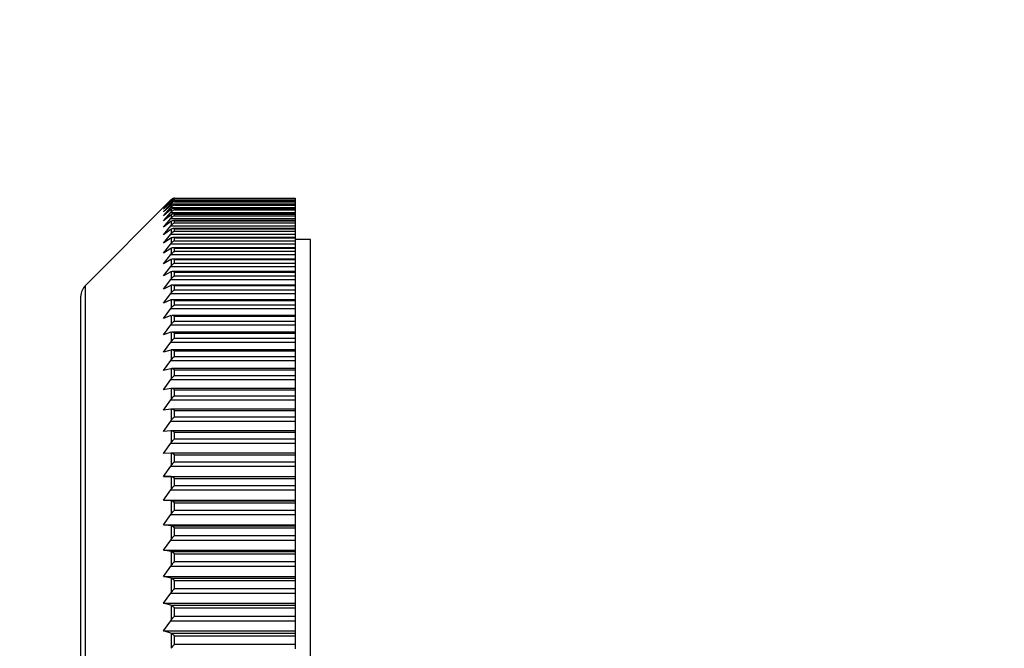
# Model space of a CAD drawing. Units: millimetres. Extents: x -164 to 1026, y 0 to 1165.
# Drawn here: x 140 to 172, y 933 to 953 of the extents above; entities that cross this region are included whole.
import ezdxf
from ezdxf import colors
from ezdxf.entities.mleader import LeaderData, LeaderLine
from ezdxf.math import Vec2, Vec3

# ---------------------------------------------------------------- set-up
doc = ezdxf.new("R2010")
doc.units = ezdxf.units.MM
doc.layers.add('DV6_Défaut', color=7, linetype='Continuous')
doc.layers.add('Défaut', color=7, linetype='Continuous')

# ---------------------------------------------------------------- blocks, each defined once
blk = doc.blocks.new('_DOT')
at = {"color": 0}
blk.add_line((0, 0), (-1, 0), dxfattribs=at)
at = {"color": 0, "const_width": 0.333}
blk.add_lwpolyline([(-0.1665, 0, 1), (0.1665, 0, 1)], format="xyb", close=True, dxfattribs=at)
blk = doc.blocks.new('SE5')
at = {"layer": 'DV6_Défaut', "color": 7, "linetype": 'Continuous'}
for p, q in [((145.065, 947.208), (142.278, 944.421)), ((144.831, 946.963), (145.071, 947.208)), ((145.071, 947.195), (144.831, 946.963)), ((144.831, 946.913), (145.071, 947.167)), ((145.071, 947.136), (144.831, 946.913)), ((144.831, 946.824), (145.071, 947.085)), ((145.071, 947.215), (145.065, 947.208)), ((145.087, 947.231), (145.071, 947.215)), ((145.071, 947.208), (145.087, 947.225)), ((145.087, 947.21), (145.071, 947.195)), ((145.071, 947.208), (145.086, 947.208)), ((145.071, 947.167), (145.087, 947.184)), ((145.071, 947.167), (145.116, 947.167)), ((145.087, 947.15), (145.071, 947.136)), ((145.071, 947.085), (145.087, 947.103)), ((145.071, 947.085), (149.131, 947.085)), ((145.087, 947.051), (145.071, 947.037)), ((145.087, 947.231), (145.087, 947.225)), ((145.087, 947.21), (145.087, 947.184)), ((145.087, 947.15), (145.087, 947.103)), ((145.087, 947.051), (145.087, 946.983)), ((149.131, 947.082), (145.175, 947.082)), ((149.131, 947.185), (145.182, 947.185)), ((145.193, 947.274), (149.131, 947.274)), ((145.193, 947.271), (145.193, 947.274)), ((145.193, 947.271), (149.131, 947.271)), ((145.193, 947.271), (145.193, 947.271)), ((145.193, 947.249), (149.131, 947.249)), ((145.193, 947.234), (145.193, 947.249)), ((145.193, 947.249), (145.193, 947.249)), ((149.131, 947.249), (145.193, 947.249)), ((145.193, 947.234), (145.193, 947.234)), ((145.193, 947.185), (149.131, 947.185)), ((145.193, 947.158), (145.193, 947.185)), ((145.193, 947.185), (145.193, 947.185)), ((145.193, 947.158), (149.131, 947.158)), ((145.193, 947.158), (145.193, 947.158)), ((145.193, 947.081), (145.193, 947.082)), ((145.193, 947.081), (149.131, 947.081)), ((145.193, 947.043), (145.193, 947.081)), ((145.193, 947.043), (149.131, 947.043)), ((145.193, 947.042), (145.193, 947.043)), ((149.131, 947.274), (149.131, 947.271)), ((149.131, 947.271), (149.131, 947.249)), ((149.131, 947.249), (149.131, 947.234)), ((149.131, 947.249), (149.131, 947.249)), ((149.131, 947.234), (149.131, 947.185)), ((149.131, 947.185), (149.131, 947.158)), ((149.131, 947.185), (149.131, 947.185)), ((149.131, 947.158), (149.131, 947.085)), ((149.131, 947.085), (149.131, 947.082)), ((149.131, 947.081), (149.131, 947.082)), ((149.131, 947.081), (149.131, 947.043)), ((149.131, 947.043), (149.131, 946.965)), ((145.071, 947.037), (144.831, 946.824)), ((144.831, 946.696), (145.071, 946.965)), ((145.071, 946.9), (144.831, 946.696)), ((144.831, 946.529), (145.071, 946.806)), ((145.071, 946.723), (144.831, 946.529)), ((145.071, 946.965), (145.087, 946.983)), ((145.071, 946.965), (149.131, 946.965)), ((145.087, 946.913), (145.071, 946.9)), ((145.071, 946.806), (145.087, 946.824)), ((145.071, 946.806), (149.131, 946.806)), ((145.087, 946.736), (145.071, 946.723)), ((145.087, 946.913), (145.087, 946.824)), ((145.087, 946.736), (145.087, 946.627)), ((149.131, 946.759), (145.162, 946.759)), ((149.131, 946.94), (145.169, 946.94)), ((145.193, 946.938), (145.193, 946.939)), ((145.193, 946.938), (149.131, 946.938)), ((145.193, 946.888), (145.193, 946.938)), ((145.193, 946.888), (149.131, 946.888)), ((145.193, 946.887), (145.193, 946.888)), ((145.193, 946.756), (145.193, 946.757)), ((145.193, 946.756), (149.131, 946.756)), ((145.193, 946.695), (145.193, 946.756)), ((149.131, 946.965), (149.131, 946.94)), ((149.131, 946.938), (149.131, 946.94)), ((149.131, 946.938), (149.131, 946.888)), ((149.131, 946.888), (149.131, 946.806)), ((149.131, 946.806), (149.131, 946.759)), ((149.131, 946.756), (149.131, 946.759)), ((149.131, 946.756), (149.131, 946.695)), ((144.831, 946.324), (145.071, 946.608)), ((145.071, 946.508), (144.831, 946.324)), ((145.071, 946.608), (145.087, 946.627)), ((145.071, 946.608), (149.131, 946.608)), ((145.087, 946.52), (145.071, 946.508)), ((145.087, 946.52), (145.087, 946.391)), ((149.131, 946.54), (145.156, 946.54)), ((145.193, 946.695), (149.131, 946.695)), ((145.193, 946.693), (145.193, 946.695)), ((145.193, 946.535), (145.193, 946.536)), ((145.193, 946.535), (149.131, 946.535)), ((145.193, 946.463), (145.193, 946.535)), ((145.193, 946.463), (149.131, 946.463)), ((145.193, 946.461), (145.193, 946.463)), ((149.131, 946.695), (149.131, 946.608)), ((149.131, 946.608), (149.131, 946.54)), ((149.131, 946.535), (149.131, 946.54)), ((149.131, 946.535), (149.131, 946.463)), ((149.131, 946.463), (149.131, 946.371)), ((144.831, 946.081), (145.071, 946.371)), ((145.071, 946.254), (144.831, 946.081)), ((144.831, 945.8), (145.071, 946.096)), ((145.071, 946.371), (145.087, 946.391)), ((145.071, 946.371), (149.131, 946.371)), ((145.087, 946.265), (145.071, 946.254)), ((145.071, 946.096), (145.087, 946.116)), ((145.071, 946.096), (149.131, 946.096)), ((145.087, 946.265), (145.087, 946.116)), ((149.131, 946.282), (145.15, 946.282)), ((145.193, 946.276), (145.193, 946.277)), ((145.193, 946.276), (149.131, 946.276)), ((145.193, 946.192), (145.193, 946.276)), ((145.193, 946.192), (149.131, 946.192)), ((145.193, 946.19), (145.193, 946.192)), ((149.131, 946.371), (149.131, 946.282)), ((149.131, 946.276), (149.131, 946.282)), ((149.131, 946.276), (149.131, 946.192)), ((149.131, 946.192), (149.131, 946.096)), ((149.131, 946.096), (149.131, 945.987)), ((145.071, 945.962), (144.831, 945.8)), ((144.831, 945.481), (145.071, 945.783)), ((145.087, 945.973), (145.071, 945.962)), ((145.071, 945.783), (145.087, 945.804)), ((145.071, 945.783), (149.131, 945.783)), ((145.087, 945.973), (145.087, 945.804)), ((149.131, 945.987), (145.144, 945.987)), ((145.193, 945.978), (145.193, 945.98)), ((145.193, 945.978), (149.131, 945.978)), ((145.193, 945.884), (145.193, 945.978)), ((145.193, 945.884), (149.131, 945.884)), ((145.193, 945.882), (145.193, 945.884)), ((149.131, 945.978), (149.131, 945.987)), ((149.131, 945.978), (149.131, 945.884)), ((149.631, 945.925), (149.131, 945.925)), ((149.131, 945.884), (149.131, 945.783)), ((149.131, 945.783), (149.131, 945.654)), ((149.631, 888.925), (149.631, 945.925)), ((145.071, 945.633), (144.831, 945.481)), ((144.831, 945.125), (145.071, 945.433)), ((145.087, 945.642), (145.071, 945.633)), ((145.071, 945.433), (145.087, 945.454)), ((145.071, 945.433), (149.131, 945.433)), ((145.087, 945.642), (145.087, 945.454)), ((149.131, 945.654), (145.138, 945.654)), ((145.193, 945.643), (145.193, 945.645)), ((145.193, 945.643), (149.131, 945.643)), ((145.193, 945.538), (145.193, 945.643)), ((145.193, 945.538), (149.131, 945.538)), ((145.193, 945.535), (145.193, 945.538)), ((149.131, 945.643), (149.131, 945.654)), ((149.131, 945.643), (149.131, 945.538)), ((149.131, 945.538), (149.131, 945.433)), ((149.131, 945.433), (149.131, 945.284)), ((145.071, 945.266), (144.831, 945.125)), ((145.087, 945.275), (145.071, 945.266)), ((145.087, 945.275), (145.087, 945.067)), ((149.131, 945.284), (145.132, 945.284)), ((145.193, 945.271), (145.193, 945.273)), ((145.193, 945.271), (149.131, 945.271)), ((145.193, 945.154), (145.193, 945.271)), ((145.193, 945.154), (149.131, 945.154)), ((145.193, 945.152), (145.193, 945.154)), ((149.131, 945.271), (149.131, 945.284)), ((149.131, 945.271), (149.131, 945.154)), ((149.131, 945.154), (149.131, 945.045)), ((144.831, 944.733), (145.071, 945.045)), ((145.071, 944.863), (144.831, 944.733)), ((145.071, 945.045), (145.087, 945.067)), ((145.071, 945.045), (149.131, 945.045)), ((145.087, 944.871), (145.071, 944.863)), ((145.087, 944.871), (145.087, 944.643)), ((149.131, 944.878), (145.127, 944.878)), ((145.193, 944.862), (145.193, 944.864)), ((145.193, 944.862), (149.131, 944.862)), ((145.193, 944.735), (145.193, 944.862)), ((149.131, 945.045), (149.131, 944.878)), ((149.131, 944.878), (149.131, 944.862)), ((149.131, 944.862), (149.131, 944.735)), ((144.831, 944.305), (145.071, 944.622)), ((145.071, 944.622), (145.087, 944.643)), ((145.071, 944.622), (149.131, 944.622)), ((145.193, 944.735), (149.131, 944.735)), ((145.193, 944.732), (145.193, 944.735)), ((149.131, 944.735), (149.131, 944.622)), ((149.131, 944.622), (149.131, 944.436)), ((142.278, 890.428), (142.278, 944.421)), ((145.071, 944.423), (144.831, 944.305)), ((144.831, 943.841), (145.071, 944.162)), ((145.087, 944.43), (145.071, 944.423)), ((145.071, 944.162), (145.087, 944.184)), ((145.071, 944.162), (149.131, 944.162)), ((145.087, 944.43), (145.087, 944.184)), ((149.131, 944.436), (145.122, 944.436)), ((145.193, 944.416), (145.193, 944.419)), ((145.193, 944.416), (149.131, 944.416)), ((145.193, 944.279), (145.193, 944.416)), ((145.193, 944.279), (149.131, 944.279)), ((145.193, 944.276), (145.193, 944.279)), ((149.131, 944.436), (149.131, 944.416)), ((149.131, 944.416), (149.131, 944.279)), ((149.131, 944.279), (149.131, 944.162)), ((149.131, 944.162), (149.131, 943.958)), ((142.131, 890.782), (142.131, 944.068)), ((145.071, 943.948), (144.831, 943.841)), ((145.087, 943.954), (145.071, 943.948)), ((145.087, 943.954), (145.087, 943.689)), ((149.131, 943.958), (145.117, 943.958)), ((145.193, 943.935), (145.193, 943.938)), ((145.193, 943.935), (149.131, 943.935)), ((145.193, 943.787), (145.193, 943.935)), ((149.131, 943.958), (149.131, 943.935)), ((149.131, 943.935), (149.131, 943.787)), ((144.831, 943.342), (145.071, 943.667)), ((145.071, 943.667), (145.087, 943.689)), ((145.071, 943.667), (149.131, 943.667)), ((145.193, 943.787), (149.131, 943.787)), ((145.193, 943.784), (145.193, 943.787)), ((149.131, 943.787), (149.131, 943.667)), ((149.131, 943.667), (149.131, 943.445)), ((145.071, 943.437), (144.831, 943.342)), ((145.087, 943.442), (145.071, 943.437)), ((145.087, 943.442), (145.087, 943.16)), ((149.131, 943.445), (145.111, 943.445)), ((145.193, 943.419), (145.193, 943.423)), ((145.193, 943.419), (149.131, 943.419)), ((145.193, 943.261), (145.193, 943.419)), ((145.193, 943.261), (149.131, 943.261)), ((145.193, 943.258), (145.193, 943.261)), ((149.131, 943.445), (149.131, 943.419)), ((149.131, 943.419), (149.131, 943.261)), ((149.131, 943.261), (149.131, 943.137)), ((144.831, 942.809), (145.071, 943.137)), ((145.071, 942.892), (144.831, 942.809)), ((145.071, 943.137), (145.087, 943.16)), ((145.071, 943.137), (149.131, 943.137)), ((145.087, 942.897), (145.071, 942.892)), ((145.087, 942.897), (145.087, 942.596)), ((149.131, 942.898), (145.106, 942.898)), ((145.193, 942.869), (145.193, 942.872)), ((145.193, 942.869), (149.131, 942.869)), ((145.193, 942.701), (145.193, 942.869)), ((149.131, 943.137), (149.131, 942.898)), ((149.131, 942.898), (149.131, 942.869)), ((149.131, 942.869), (149.131, 942.701)), ((144.831, 942.243), (145.071, 942.573)), ((145.071, 942.573), (145.087, 942.596)), ((145.071, 942.573), (149.131, 942.573)), ((145.193, 942.701), (149.131, 942.701)), ((145.193, 942.697), (145.193, 942.701)), ((149.131, 942.701), (149.131, 942.573)), ((149.131, 942.573), (149.131, 942.318)), ((145.071, 942.314), (144.831, 942.243)), ((145.087, 942.317), (145.071, 942.314)), ((145.087, 942.317), (145.087, 942)), ((149.131, 942.318), (145.101, 942.318)), ((145.193, 942.285), (145.193, 942.289)), ((145.193, 942.285), (149.131, 942.285)), ((145.193, 942.107), (145.193, 942.285)), ((149.131, 942.318), (149.131, 942.285)), ((149.131, 942.285), (149.131, 942.107)), ((144.831, 941.644), (145.071, 941.976)), ((145.071, 941.976), (145.087, 942)), ((145.071, 941.976), (149.131, 941.976)), ((145.193, 942.107), (149.131, 942.107)), ((145.193, 942.103), (145.193, 942.107)), ((149.131, 942.107), (149.131, 941.976)), ((149.131, 941.976), (149.131, 941.706)), ((145.071, 941.703), (144.831, 941.644)), ((145.087, 941.705), (145.071, 941.703)), ((145.087, 941.705), (145.087, 941.37)), ((149.131, 941.706), (145.095, 941.706)), ((145.193, 941.668), (145.193, 941.672)), ((145.193, 941.668), (149.131, 941.668)), ((145.193, 941.481), (145.193, 941.668)), ((149.131, 941.706), (149.131, 941.668)), ((149.131, 941.668), (149.131, 941.481)), ((144.831, 941.012), (145.071, 941.347)), ((145.071, 941.347), (145.087, 941.37)), ((145.071, 941.347), (149.131, 941.347)), ((145.193, 941.481), (149.131, 941.481)), ((145.193, 941.477), (145.193, 941.48)), ((149.131, 941.48), (149.131, 941.347)), ((149.131, 941.347), (149.131, 941.061)), ((145.071, 941.059), (144.831, 941.012)), ((145.087, 941.061), (145.071, 941.059)), ((145.087, 941.061), (145.087, 940.71)), ((149.131, 941.061), (145.09, 941.061)), ((145.193, 941.019), (145.193, 941.023)), ((145.193, 941.019), (149.131, 941.019)), ((145.193, 940.822), (145.193, 941.019)), ((149.131, 941.061), (149.131, 941.019)), ((149.131, 941.019), (149.131, 940.822)), ((144.831, 940.35), (145.071, 940.686)), ((145.071, 940.686), (145.087, 940.71)), ((145.071, 940.686), (149.131, 940.686)), ((145.193, 940.822), (149.131, 940.822)), ((145.193, 940.818), (145.193, 940.822)), ((149.131, 940.822), (149.131, 940.686)), ((149.131, 940.686), (149.131, 940.386)), ((145.071, 940.384), (144.831, 940.35)), ((145.087, 940.386), (145.071, 940.384)), ((149.131, 940.386), (145.071, 940.386)), ((145.087, 940.386), (145.087, 940.018)), ((145.193, 940.339), (145.193, 940.343)), ((145.193, 940.339), (149.131, 940.339)), ((145.193, 940.133), (145.193, 940.339)), ((149.131, 940.386), (149.131, 940.339)), ((149.131, 940.339), (149.131, 940.133)), ((144.831, 939.657), (145.071, 939.994)), ((145.071, 939.994), (145.087, 940.018)), ((145.071, 939.994), (149.131, 939.994)), ((145.193, 940.133), (149.131, 940.133)), ((145.193, 940.129), (145.193, 940.133)), ((149.131, 940.133), (149.131, 939.994)), ((149.131, 939.994), (149.131, 939.68)), ((145.071, 939.68), (144.831, 939.657)), ((145.087, 939.68), (145.071, 939.68)), ((149.131, 939.68), (145.071, 939.68)), ((145.087, 939.68), (145.087, 939.297)), ((149.131, 939.68), (149.131, 939.629)), ((145.193, 939.629), (145.193, 939.633)), ((145.193, 939.629), (149.131, 939.629)), ((145.193, 939.414), (145.193, 939.629)), ((145.193, 939.414), (149.131, 939.414)), ((145.193, 939.41), (145.193, 939.414)), ((149.131, 939.629), (149.131, 939.414)), ((149.131, 939.414), (149.131, 939.273)), ((144.831, 938.935), (145.071, 939.273)), ((145.071, 939.273), (145.087, 939.297)), ((145.071, 939.273), (149.131, 939.273)), ((149.131, 939.273), (149.131, 938.945)), ((145.071, 938.945), (144.831, 938.935)), ((145.087, 938.944), (145.071, 938.945)), ((149.131, 938.945), (145.071, 938.945)), ((145.087, 938.944), (145.087, 938.546)), ((145.193, 938.889), (145.193, 938.894)), ((145.193, 938.889), (149.131, 938.889)), ((145.193, 938.666), (145.193, 938.889)), ((149.131, 938.945), (149.131, 938.889)), ((149.131, 938.889), (149.131, 938.666)), ((144.831, 938.185), (145.071, 938.523)), ((145.071, 938.523), (145.087, 938.546)), ((145.071, 938.523), (149.131, 938.523)), ((145.193, 938.666), (149.131, 938.666)), ((145.193, 938.661), (145.193, 938.666)), ((149.131, 938.666), (149.131, 938.523)), ((149.131, 938.523), (149.131, 938.185)), ((145.071, 938.182), (144.831, 938.185)), ((144.831, 938.185), (149.131, 938.185)), ((145.087, 938.181), (145.071, 938.182)), ((145.071, 938.182), (149.131, 938.182)), ((145.087, 938.181), (145.087, 937.768)), ((145.193, 938.121), (145.193, 938.126)), ((145.193, 938.121), (149.131, 938.121)), ((145.193, 937.89), (145.193, 938.121)), ((149.131, 938.185), (149.131, 938.182)), ((149.131, 938.182), (149.131, 938.121)), ((149.131, 938.121), (149.131, 937.89)), ((144.831, 937.407), (145.071, 937.744)), ((145.071, 937.744), (145.087, 937.768)), ((145.071, 937.744), (149.131, 937.744)), ((145.193, 937.89), (149.131, 937.89)), ((145.193, 937.885), (145.193, 937.89)), ((149.131, 937.89), (149.131, 937.744)), ((149.131, 937.744), (149.131, 937.407)), ((145.071, 937.392), (144.831, 937.407)), ((144.831, 937.407), (149.131, 937.407)), ((145.087, 937.39), (145.071, 937.392)), ((145.071, 937.392), (149.131, 937.392)), ((145.087, 937.39), (145.087, 936.963)), ((149.131, 937.407), (149.131, 937.392)), ((149.131, 937.392), (149.131, 937.326)), ((145.193, 937.326), (145.193, 937.331)), ((145.193, 937.326), (149.131, 937.326)), ((145.193, 937.087), (145.193, 937.326)), ((145.193, 937.087), (149.131, 937.087)), ((145.193, 937.082), (145.193, 937.087)), ((149.131, 937.326), (149.131, 937.087)), ((149.131, 937.087), (149.131, 936.939)), ((144.831, 936.602), (145.071, 936.939)), ((145.071, 936.939), (145.087, 936.963)), ((145.071, 936.939), (149.131, 936.939)), ((149.131, 936.939), (149.131, 936.602)), ((145.071, 936.576), (144.831, 936.602)), ((144.831, 936.602), (149.131, 936.602)), ((145.087, 936.572), (145.071, 936.576)), ((145.071, 936.576), (149.131, 936.576)), ((145.087, 936.572), (145.087, 936.132)), ((145.193, 936.504), (145.193, 936.509)), ((145.193, 936.504), (149.131, 936.504)), ((145.193, 936.258), (145.193, 936.504)), ((149.131, 936.602), (149.131, 936.576)), ((149.131, 936.576), (149.131, 936.504)), ((149.131, 936.504), (149.131, 936.258)), ((144.831, 935.773), (145.071, 936.108)), ((145.071, 936.108), (145.087, 936.132)), ((145.071, 936.108), (149.131, 936.108)), ((145.193, 936.258), (149.131, 936.258)), ((145.193, 936.252), (145.193, 936.258)), ((149.131, 936.258), (149.131, 936.108)), ((149.131, 936.108), (149.131, 935.773)), ((145.071, 935.734), (144.831, 935.773)), ((144.831, 935.773), (149.131, 935.773)), ((145.087, 935.73), (145.071, 935.734)), ((145.071, 935.734), (149.131, 935.734)), ((145.087, 935.73), (145.087, 935.277)), ((145.193, 935.657), (145.193, 935.662)), ((145.193, 935.657), (149.131, 935.657)), ((145.193, 935.404), (145.193, 935.657)), ((149.131, 935.773), (149.131, 935.734)), ((149.131, 935.734), (149.131, 935.657)), ((149.131, 935.657), (149.131, 935.404)), ((144.831, 934.919), (145.071, 935.253)), ((145.071, 935.253), (145.087, 935.277)), ((145.071, 935.253), (149.131, 935.253)), ((145.193, 935.404), (149.131, 935.404)), ((145.193, 935.398), (145.193, 935.404)), ((149.131, 935.404), (149.131, 935.253)), ((149.131, 935.253), (149.131, 934.919)), ((145.071, 934.868), (144.831, 934.919)), ((144.831, 934.919), (149.131, 934.919)), ((145.087, 934.863), (145.071, 934.868)), ((145.071, 934.868), (149.131, 934.868)), ((145.087, 934.863), (145.087, 934.397)), ((149.131, 934.919), (149.131, 934.868)), ((149.131, 934.868), (149.131, 934.786)), ((145.193, 934.786), (145.193, 934.792)), ((145.193, 934.786), (149.131, 934.786)), ((145.193, 934.526), (145.193, 934.786)), ((145.193, 934.526), (149.131, 934.526)), ((145.193, 934.52), (145.193, 934.526)), ((149.131, 934.786), (149.131, 934.526)), ((149.131, 934.526), (149.131, 934.374)), ((144.831, 934.042), (145.071, 934.374)), ((145.071, 934.374), (145.087, 934.397)), ((145.071, 934.374), (149.131, 934.374)), ((149.131, 934.374), (149.131, 934.042)), ((145.071, 933.979), (144.831, 934.042)), ((144.831, 934.042), (149.131, 934.042)), ((145.087, 933.973), (145.071, 933.979)), ((145.071, 933.979), (149.131, 933.979)), ((145.087, 933.973), (145.087, 933.496)), ((145.193, 933.892), (145.193, 933.898)), ((145.193, 933.892), (149.131, 933.892)), ((145.193, 933.625), (145.193, 933.892)), ((149.131, 934.042), (149.131, 933.979)), ((149.131, 933.979), (149.131, 933.892)), ((149.131, 933.892), (149.131, 933.625)), ((145.193, 933.625), (149.131, 933.625)), ((145.193, 933.62), (145.193, 933.625)), ((149.131, 933.625), (149.131, 933.472)), ((144.831, 933.143), (145.071, 933.472)), ((145.071, 933.472), (145.087, 933.496)), ((145.071, 933.472), (149.131, 933.472)), ((149.131, 933.472), (149.131, 933.143)), ((145.071, 933.068), (144.831, 933.143)), ((144.831, 933.143), (149.131, 933.143)), ((145.087, 933.061), (145.071, 933.068)), ((145.071, 933.068), (149.131, 933.068)), ((145.087, 933.061), (145.087, 932.573)), ((145.193, 932.977), (145.193, 932.982)), ((145.193, 932.977), (149.131, 932.977)), ((145.193, 932.704), (145.193, 932.977)), ((149.131, 933.143), (149.131, 933.068)), ((149.131, 933.068), (149.131, 932.977)), ((149.131, 932.977), (149.131, 932.704)), ((145.193, 932.704), (149.131, 932.704)), ((145.193, 932.698), (145.193, 932.704)), ((149.131, 932.704), (149.131, 932.55))]:
    blk.add_line(p, q, dxfattribs=at)
for centre, radius, start, end in [((145.193, 947.125), 0.149, 89.7207, 134.9726), ((145.196, 947.12), 0.151, 91.0073, 135.9363), ((145.187, 947.104), 0.146, 87.439, 133.1704), ((145.202, 947.078), 0.156, 93.2594, 137.5085), ((145.181, 947.043), 0.143, 85.1539, 131.2147), ((145.209, 946.998), 0.161, 95.4173, 138.9692), ((145.176, 946.942), 0.141, 82.8861, 129.0996), ((145.215, 946.877), 0.167, 97.608, 140.2681), ((145.171, 946.802), 0.139, 80.5816, 126.8475), ((145.223, 946.717), 0.173, 99.7151, 141.4599), ((145.165, 946.621), 0.138, 78.3798, 124.4158), ((145.23, 946.518), 0.179, 101.6761, 142.5795), ((145.16, 946.402), 0.138, 76.1749, 121.849), ((145.238, 946.279), 0.187, 103.7459, 143.5154), ((145.246, 946.003), 0.195, 105.5772, 144.4348), ((145.254, 945.688), 0.203, 107.3878, 145.2422), ((142.631, 944.068), 0.5, 135, 180)]:
    blk.add_arc(centre, radius, start, end, dxfattribs=at)
for points, knots in [([(145.193, 946.277), (145.186, 946.277), (145.182, 946.279), (145.173, 946.281), (145.168, 946.281), (145.154, 946.283), (145.145, 946.283), (145.119, 946.28), (145.102, 946.275), (145.087, 946.265)], [0, 0, 0, 0, 0.125, 0.125, 0.25, 0.25, 0.5, 0.5, 1, 1, 1, 1]), ([(145.193, 945.98), (145.186, 945.98), (145.182, 945.982), (145.173, 945.984), (145.168, 945.985), (145.154, 945.987), (145.145, 945.987), (145.119, 945.986), (145.102, 945.982), (145.087, 945.973)], [0, 0, 0, 0, 0.125, 0.125, 0.25, 0.25, 0.5, 0.5, 1, 1, 1, 1]), ([(145.193, 945.645), (145.186, 945.645), (145.182, 945.648), (145.173, 945.65), (145.168, 945.651), (145.154, 945.653), (145.145, 945.654), (145.119, 945.654), (145.102, 945.65), (145.087, 945.642)], [0, 0, 0, 0, 0.125, 0.125, 0.25, 0.25, 0.5, 0.5, 1, 1, 1, 1]), ([(145.087, 945.454), (145.102, 945.474), (145.119, 945.491), (145.145, 945.511), (145.154, 945.518), (145.168, 945.525), (145.173, 945.528), (145.182, 945.532), (145.186, 945.535), (145.193, 945.535)], [0, 0, 0, 0, 0.5, 0.5, 0.75, 0.75, 0.875, 0.875, 1, 1, 1, 1]), ([(145.193, 945.273), (145.186, 945.273), (145.182, 945.276), (145.173, 945.279), (145.168, 945.28), (145.154, 945.283), (145.145, 945.284), (145.119, 945.285), (145.102, 945.282), (145.087, 945.275)], [0, 0, 0, 0, 0.125, 0.125, 0.25, 0.25, 0.5, 0.5, 1, 1, 1, 1]), ([(145.087, 945.067), (145.102, 945.088), (145.119, 945.105), (145.145, 945.126), (145.154, 945.133), (145.168, 945.141), (145.173, 945.144), (145.182, 945.149), (145.186, 945.152), (145.193, 945.152)], [0, 0, 0, 0, 0.5, 0.5, 0.75, 0.75, 0.875, 0.875, 1, 1, 1, 1]), ([(145.193, 944.864), (145.186, 944.864), (145.182, 944.867), (145.173, 944.87), (145.168, 944.872), (145.154, 944.875), (145.145, 944.877), (145.119, 944.879), (145.102, 944.877), (145.087, 944.871)], [0, 0, 0, 0, 0.125, 0.125, 0.25, 0.25, 0.5, 0.5, 1, 1, 1, 1]), ([(145.087, 944.643), (145.102, 944.665), (145.119, 944.682), (145.145, 944.705), (145.154, 944.711), (145.168, 944.72), (145.173, 944.723), (145.182, 944.728), (145.186, 944.732), (145.193, 944.732)], [0, 0, 0, 0, 0.5, 0.5, 0.75, 0.75, 0.875, 0.875, 1, 1, 1, 1]), ([(145.193, 944.419), (145.186, 944.419), (145.182, 944.422), (145.173, 944.426), (145.168, 944.427), (145.154, 944.431), (145.145, 944.433), (145.119, 944.437), (145.102, 944.436), (145.087, 944.43)], [0, 0, 0, 0, 0.125, 0.125, 0.25, 0.25, 0.5, 0.5, 1, 1, 1, 1]), ([(145.087, 944.184), (145.102, 944.206), (145.119, 944.224), (145.145, 944.247), (145.154, 944.254), (145.168, 944.264), (145.173, 944.266), (145.182, 944.272), (145.186, 944.276), (145.193, 944.276)], [0, 0, 0, 0, 0.5, 0.5, 0.75, 0.75, 0.875, 0.875, 1, 1, 1, 1]), ([(145.193, 943.938), (145.186, 943.938), (145.182, 943.942), (145.173, 943.946), (145.168, 943.947), (145.154, 943.952), (145.145, 943.954), (145.119, 943.959), (145.102, 943.958), (145.087, 943.954)], [0, 0, 0, 0, 0.125, 0.125, 0.25, 0.25, 0.5, 0.5, 1, 1, 1, 1]), ([(145.087, 943.689), (145.102, 943.711), (145.119, 943.73), (145.145, 943.754), (145.154, 943.761), (145.168, 943.771), (145.173, 943.774), (145.182, 943.78), (145.186, 943.784), (145.193, 943.784)], [0, 0, 0, 0, 0.5, 0.5, 0.75, 0.75, 0.875, 0.875, 1, 1, 1, 1]), ([(145.087, 943.16), (145.102, 943.182), (145.119, 943.201), (145.145, 943.226), (145.154, 943.234), (145.168, 943.244), (145.173, 943.247), (145.182, 943.253), (145.186, 943.258), (145.193, 943.258)], [0, 0, 0, 0, 0.5, 0.5, 0.75, 0.75, 0.875, 0.875, 1, 1, 1, 1]), ([(145.193, 943.423), (145.186, 943.423), (145.182, 943.426), (145.173, 943.43), (145.168, 943.432), (145.154, 943.437), (145.145, 943.44), (145.127, 943.444), (145.119, 943.445), (145.11, 943.445)], [0, 0, 0, 0, 0.165132, 0.165132, 0.330264, 0.330264, 0.660529, 0.660529, 1, 1, 1, 1]), ([(145.193, 942.872), (145.186, 942.872), (145.182, 942.876), (145.173, 942.881), (145.168, 942.883), (145.154, 942.889), (145.145, 942.892), (145.125, 942.897), (145.115, 942.898), (145.105, 942.898)], [0, 0, 0, 0, 0.154015, 0.154015, 0.30803, 0.30803, 0.616061, 0.616061, 1, 1, 1, 1]), ([(145.087, 942.596), (145.102, 942.619), (145.119, 942.638), (145.145, 942.664), (145.154, 942.672), (145.168, 942.683), (145.173, 942.686), (145.182, 942.692), (145.186, 942.697), (145.193, 942.697)], [0, 0, 0, 0, 0.5, 0.5, 0.75, 0.75, 0.875, 0.875, 1, 1, 1, 1]), ([(145.193, 942.289), (145.186, 942.289), (145.182, 942.293), (145.173, 942.297), (145.168, 942.3), (145.154, 942.306), (145.145, 942.31), (145.119, 942.318), (145.102, 942.32), (145.087, 942.317)], [0, 0, 0, 0, 0.125, 0.125, 0.25, 0.25, 0.5, 0.5, 1, 1, 1, 1]), ([(145.087, 942), (145.102, 942.022), (145.119, 942.042), (145.145, 942.069), (145.154, 942.077), (145.168, 942.088), (145.173, 942.092), (145.182, 942.098), (145.186, 942.103), (145.193, 942.103)], [0, 0, 0, 0, 0.5, 0.5, 0.75, 0.75, 0.875, 0.875, 1, 1, 1, 1]), ([(145.193, 941.672), (145.186, 941.672), (145.182, 941.676), (145.173, 941.681), (145.168, 941.684), (145.154, 941.691), (145.145, 941.695), (145.119, 941.704), (145.102, 941.707), (145.087, 941.705)], [0, 0, 0, 0, 0.125, 0.125, 0.25, 0.25, 0.5, 0.5, 1, 1, 1, 1]), ([(145.087, 941.37), (145.102, 941.394), (145.119, 941.414), (145.145, 941.441), (145.154, 941.449), (145.168, 941.461), (145.173, 941.465), (145.182, 941.472), (145.186, 941.477), (145.193, 941.477)], [0, 0, 0, 0, 0.5, 0.5, 0.75, 0.75, 0.875, 0.875, 1, 1, 1, 1]), ([(145.193, 941.023), (145.186, 941.023), (145.182, 941.028), (145.173, 941.033), (145.168, 941.036), (145.154, 941.043), (145.145, 941.047), (145.119, 941.058), (145.102, 941.061), (145.087, 941.061)], [0, 0, 0, 0, 0.125, 0.125, 0.25, 0.25, 0.5, 0.5, 1, 1, 1, 1]), ([(145.087, 940.71), (145.102, 940.733), (145.119, 940.754), (145.145, 940.781), (145.154, 940.79), (145.168, 940.802), (145.173, 940.806), (145.182, 940.813), (145.186, 940.818), (145.193, 940.818)], [0, 0, 0, 0, 0.5, 0.5, 0.75, 0.75, 0.875, 0.875, 1, 1, 1, 1]), ([(145.193, 940.343), (145.186, 940.343), (145.182, 940.348), (145.173, 940.354), (145.168, 940.357), (145.154, 940.365), (145.145, 940.369), (145.119, 940.381), (145.102, 940.385), (145.087, 940.386)], [0, 0, 0, 0, 0.125, 0.125, 0.25, 0.25, 0.5, 0.5, 1, 1, 1, 1]), ([(145.087, 940.018), (145.102, 940.042), (145.119, 940.063), (145.145, 940.091), (145.154, 940.1), (145.168, 940.112), (145.173, 940.116), (145.182, 940.123), (145.186, 940.129), (145.193, 940.129)], [0, 0, 0, 0, 0.5, 0.5, 0.75, 0.75, 0.875, 0.875, 1, 1, 1, 1]), ([(145.193, 939.633), (145.186, 939.633), (145.182, 939.638), (145.173, 939.644), (145.168, 939.647), (145.154, 939.656), (145.145, 939.661), (145.119, 939.673), (145.102, 939.678), (145.087, 939.68)], [0, 0, 0, 0, 0.125, 0.125, 0.25, 0.25, 0.5, 0.5, 1, 1, 1, 1]), ([(145.087, 939.297), (145.102, 939.32), (145.119, 939.342), (145.145, 939.37), (145.154, 939.38), (145.168, 939.392), (145.173, 939.396), (145.182, 939.404), (145.186, 939.41), (145.193, 939.41)], [0, 0, 0, 0, 0.5, 0.5, 0.75, 0.75, 0.875, 0.875, 1, 1, 1, 1]), ([(145.193, 938.894), (145.186, 938.894), (145.182, 938.899), (145.173, 938.905), (145.168, 938.908), (145.154, 938.917), (145.145, 938.923), (145.119, 938.936), (145.102, 938.942), (145.087, 938.944)], [0, 0, 0, 0, 0.125, 0.125, 0.25, 0.25, 0.5, 0.5, 1, 1, 1, 1]), ([(145.087, 938.546), (145.102, 938.57), (145.119, 938.592), (145.145, 938.621), (145.154, 938.63), (145.168, 938.643), (145.173, 938.647), (145.182, 938.655), (145.186, 938.661), (145.193, 938.661)], [0, 0, 0, 0, 0.5, 0.5, 0.75, 0.75, 0.875, 0.875, 1, 1, 1, 1]), ([(145.193, 938.126), (145.186, 938.126), (145.182, 938.131), (145.173, 938.138), (145.168, 938.141), (145.154, 938.151), (145.145, 938.156), (145.119, 938.171), (145.102, 938.178), (145.087, 938.181)], [0, 0, 0, 0, 0.125, 0.125, 0.25, 0.25, 0.5, 0.5, 1, 1, 1, 1]), ([(145.087, 937.768), (145.102, 937.792), (145.119, 937.814), (145.145, 937.844), (145.154, 937.853), (145.168, 937.867), (145.173, 937.871), (145.182, 937.879), (145.186, 937.885), (145.193, 937.885)], [0, 0, 0, 0, 0.5, 0.5, 0.75, 0.75, 0.875, 0.875, 1, 1, 1, 1]), ([(145.193, 937.331), (145.186, 937.331), (145.182, 937.336), (145.173, 937.343), (145.168, 937.347), (145.154, 937.357), (145.145, 937.362), (145.119, 937.378), (145.102, 937.386), (145.087, 937.39)], [0, 0, 0, 0, 0.125, 0.125, 0.25, 0.25, 0.5, 0.5, 1, 1, 1, 1]), ([(145.087, 936.963), (145.102, 936.987), (145.119, 937.009), (145.145, 937.039), (145.154, 937.049), (145.168, 937.063), (145.173, 937.067), (145.182, 937.075), (145.186, 937.082), (145.193, 937.082)], [0, 0, 0, 0, 0.5, 0.5, 0.75, 0.75, 0.875, 0.875, 1, 1, 1, 1]), ([(145.193, 936.509), (145.186, 936.509), (145.182, 936.515), (145.173, 936.522), (145.168, 936.526), (145.154, 936.536), (145.145, 936.542), (145.119, 936.559), (145.102, 936.568), (145.087, 936.572)], [0, 0, 0, 0, 0.125, 0.125, 0.25, 0.25, 0.5, 0.5, 1, 1, 1, 1]), ([(145.087, 936.132), (145.102, 936.156), (145.119, 936.178), (145.145, 936.209), (145.154, 936.219), (145.168, 936.233), (145.173, 936.237), (145.182, 936.246), (145.186, 936.252), (145.193, 936.252)], [0, 0, 0, 0, 0.5, 0.5, 0.75, 0.75, 0.875, 0.875, 1, 1, 1, 1]), ([(145.193, 935.662), (145.186, 935.662), (145.182, 935.668), (145.173, 935.676), (145.168, 935.68), (145.154, 935.69), (145.145, 935.697), (145.119, 935.715), (145.102, 935.724), (145.087, 935.73)], [0, 0, 0, 0, 0.125, 0.125, 0.25, 0.25, 0.5, 0.5, 1, 1, 1, 1]), ([(145.087, 935.277), (145.102, 935.301), (145.119, 935.323), (145.145, 935.354), (145.154, 935.364), (145.168, 935.378), (145.173, 935.383), (145.182, 935.392), (145.186, 935.398), (145.193, 935.398)], [0, 0, 0, 0, 0.5, 0.5, 0.75, 0.75, 0.875, 0.875, 1, 1, 1, 1]), ([(145.193, 934.792), (145.186, 934.792), (145.182, 934.798), (145.173, 934.806), (145.168, 934.81), (145.154, 934.821), (145.145, 934.828), (145.119, 934.846), (145.102, 934.856), (145.087, 934.863)], [0, 0, 0, 0, 0.125, 0.125, 0.25, 0.25, 0.5, 0.5, 1, 1, 1, 1]), ([(145.087, 934.397), (145.102, 934.421), (145.119, 934.444), (145.145, 934.475), (145.154, 934.485), (145.168, 934.5), (145.173, 934.504), (145.182, 934.513), (145.186, 934.52), (145.193, 934.52)], [0, 0, 0, 0, 0.5, 0.5, 0.75, 0.75, 0.875, 0.875, 1, 1, 1, 1]), ([(145.193, 933.898), (145.186, 933.898), (145.182, 933.904), (145.173, 933.912), (145.168, 933.916), (145.154, 933.928), (145.145, 933.935), (145.119, 933.955), (145.102, 933.965), (145.087, 933.973)], [0, 0, 0, 0, 0.125, 0.125, 0.25, 0.25, 0.5, 0.5, 1, 1, 1, 1]), ([(145.087, 933.496), (145.102, 933.52), (145.119, 933.542), (145.145, 933.574), (145.154, 933.584), (145.168, 933.599), (145.173, 933.604), (145.182, 933.613), (145.186, 933.62), (145.193, 933.62)], [0, 0, 0, 0, 0.5, 0.5, 0.75, 0.75, 0.875, 0.875, 1, 1, 1, 1]), ([(145.193, 932.982), (145.186, 932.982), (145.182, 932.989), (145.173, 932.997), (145.168, 933.001), (145.154, 933.013), (145.145, 933.021), (145.119, 933.041), (145.102, 933.053), (145.087, 933.061)], [0, 0, 0, 0, 0.125, 0.125, 0.25, 0.25, 0.5, 0.5, 1, 1, 1, 1]), ([(145.087, 932.573), (145.102, 932.597), (145.119, 932.619), (145.145, 932.651), (145.154, 932.662), (145.168, 932.677), (145.173, 932.681), (145.182, 932.691), (145.186, 932.698), (145.193, 932.698)], [0, 0, 0, 0, 0.5, 0.5, 0.75, 0.75, 0.875, 0.875, 1, 1, 1, 1])]:
    blk.add_open_spline(points, degree=3, knots=knots, dxfattribs=at)

msp = doc.modelspace()

# ---------------------------------------------------------------- block references
at = {"layer": 'Défaut'}
msp.add_blockref('SE5', (0, 0), dxfattribs=at)

# ---------------------------------------------------------------- leaders
at = {"layer": 'Défaut', "color": 7, "linetype": 'Continuous'}
ml = msp.add_multileader_mtext('Standard', dxfattribs=at)
ml.set_content('{\\pxsm0.9;\\fSolid Edge ISO|b1||i0||c0|p34;\\W1.;24/01/2024\\P}', color=256)
ml.set_leader_properties()
ml.set_arrow_properties(name='DOT')
ml.build(insert=Vec2(0, 0))
ml.multileader.update_dxf_attribs({"leader_type": 0, "dogleg_length": 0, "arrow_head_size": 12})
ctx = ml.context
ctx.base_point, ctx.char_height, ctx.arrow_head_size, ctx.landing_gap_size = Vec3(756.591, 1158.306), 12, 12, 4.2
notes = []
notes.append((ctx, [(0, (0, 0, 0), (0, 0), (1, 0), 1, [])]))
ctx.mtext.insert = Vec3(758.591, 1164.427)
for ctx, leaders in notes:
    for number, flags, end, landing, length, lines in leaders:
        leader = LeaderData()
        leader.index, (leader.has_last_leader_line, leader.has_dogleg_vector, leader.attachment_direction) = number, flags
        leader.last_leader_point, leader.dogleg_vector, leader.dogleg_length = Vec3(end), Vec3(landing), length
        for number, points, colour, breaks in lines:
            line = LeaderLine()
            line.index, line.vertices, line.color, line.breaks = number, Vec3.list(points), colors.encode_raw_color(colour), breaks
            leader.lines.append(line)
        ctx.leaders.append(leader)

doc.saveas('drawing.dxf')
